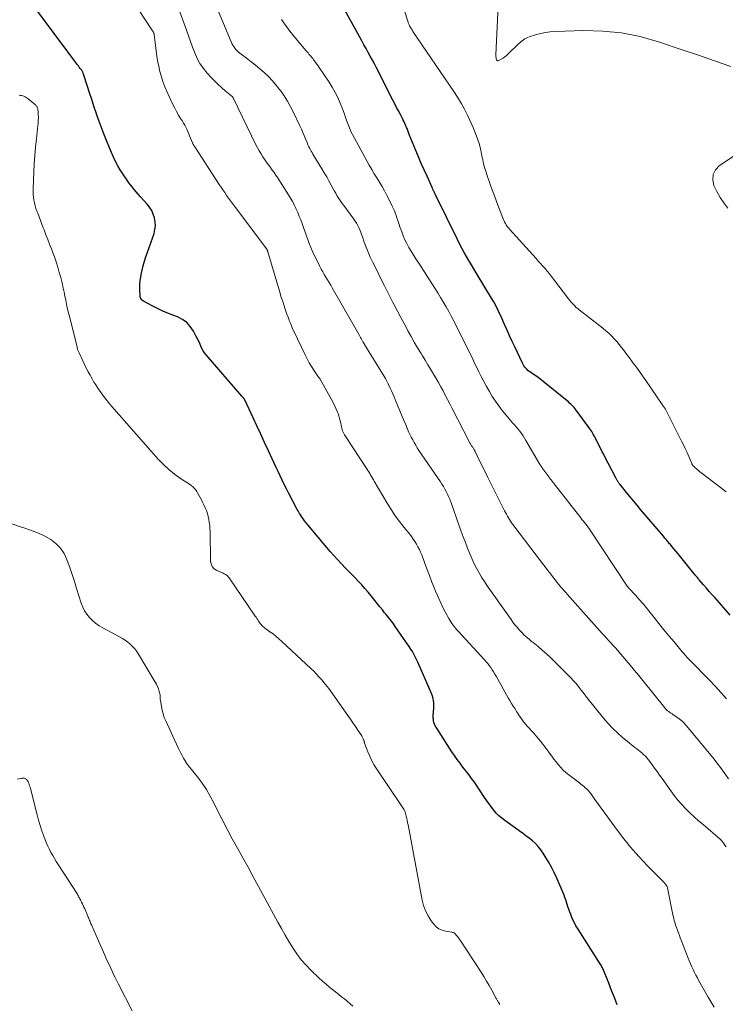
# Model space of a CAD drawing. Units: feet. Extents: x 1980000 to 1985032, y 560000 to 565000.
# Drawn here: x 1982352 to 1982520, y 560125 to 560361 of the extents above; entities that cross this region are included whole.
import ezdxf

# ---------------------------------------------------------------- set-up
doc = ezdxf.new("R2010")
doc.units = ezdxf.units.FT
doc.header["$LTSCALE"] = 100
doc.header["$MEASUREMENT"] = 0
doc.layers.add('CONTOUR INDEX', color=32, linetype='Continuous', lineweight=25)
doc.layers.add('CONTOUR INTERMEDIATE', color=40, linetype='Continuous', lineweight=15)

msp = doc.modelspace()

# ---------------------------------------------------------------- linework, layer by layer
at = {"layer": 'CONTOUR INDEX', "flags": 128}
for points, elevation in [([(1982494.61, 560125.36), (1982493.95, 560127.09), (1982493.28, 560128.82), (1982492.6, 560130.55), (1982491.42, 560133.5), (1982491.32, 560133.74), (1982491.21, 560133.99), (1982491.09, 560134.23), (1982490.97, 560134.46), (1982490.84, 560134.7), (1982490.7, 560134.93), (1982490.57, 560135.15), (1982490.43, 560135.38), (1982485.28, 560143.45), (1982484.78, 560144.3), (1982484.31, 560145.17), (1982483.9, 560146.06), (1982483.52, 560146.98), (1982483.23, 560147.74), (1982483.03, 560148.29), (1982482.84, 560148.84), (1982482.67, 560149.39), (1982482.5, 560149.95), (1982482.32, 560150.5), (1982482.13, 560151.05), (1982481.93, 560151.59), (1982481.7, 560152.13), (1982480.16, 560155.69), (1982479.55, 560157.03), (1982478.9, 560158.33), (1982478.19, 560159.61), (1982477.44, 560160.87), (1982476.94, 560161.68), (1982476.38, 560162.48), (1982475.76, 560163.25), (1982475.07, 560163.94), (1982474.34, 560164.6), (1982473.56, 560165.21), (1982472.77, 560165.82), (1982471.98, 560166.41), (1982471.17, 560166.99), (1982467.77, 560169.43), (1982467.04, 560169.99), (1982466.35, 560170.6), (1982465.71, 560171.26), (1982465.11, 560171.97), (1982464.55, 560172.7), (1982464, 560173.45), (1982463.46, 560174.2), (1982462.93, 560174.97), (1982460.47, 560178.61), (1982459.82, 560179.54), (1982459.16, 560180.46), (1982458.46, 560181.37), (1982457.75, 560182.26), (1982457.04, 560183.15), (1982456.36, 560184.06), (1982455.7, 560184.99), (1982455.07, 560185.94), (1982451.3, 560191.78), (1982451.1, 560192.15), (1982450.93, 560192.53), (1982450.81, 560192.92), (1982450.72, 560193.33), (1982450.66, 560193.71), (1982450.63, 560193.94), (1982450.62, 560194.17), (1982450.62, 560194.4), (1982450.63, 560194.63), (1982450.75, 560196.34), (1982450.77, 560196.79), (1982450.78, 560197.24), (1982450.75, 560197.69), (1982450.71, 560198.14), (1982450.64, 560198.58), (1982450.54, 560199.01), (1982450.4, 560199.44), (1982450.24, 560199.86), (1982446.94, 560207.38), (1982446.65, 560208.02), (1982446.33, 560208.65), (1982446, 560209.28), (1982445.65, 560209.89), (1982445.27, 560210.49), (1982444.89, 560211.09), (1982444.5, 560211.68), (1982444.1, 560212.26), (1982441.56, 560215.88), (1982441.26, 560216.31), (1982440.95, 560216.73), (1982440.63, 560217.14), (1982440.31, 560217.56), (1982439.99, 560217.96), (1982439.66, 560218.37), (1982439.34, 560218.78), (1982439.01, 560219.19), (1982438.48, 560219.86), (1982437.88, 560220.6), (1982437.29, 560221.35), (1982436.69, 560222.08), (1982436.08, 560222.82), (1982435.04, 560224.1), (1982434.3, 560224.98), (1982433.55, 560225.84), (1982432.78, 560226.68), (1982432, 560227.5), (1982431.2, 560228.32), (1982430.4, 560229.14), (1982429.6, 560229.95), (1982428.81, 560230.77), (1982428.61, 560230.98), (1982427.72, 560231.91), (1982426.85, 560232.85), (1982426, 560233.81), (1982425.17, 560234.79), (1982420.65, 560240.19), (1982420.26, 560240.68), (1982419.88, 560241.17), (1982419.52, 560241.68), (1982419.16, 560242.2), (1982418.89, 560242.62), (1982418.69, 560242.93), (1982418.49, 560243.25), (1982418.31, 560243.57), (1982418.13, 560243.9), (1982416.04, 560247.85), (1982415.52, 560248.86), (1982415.01, 560249.87), (1982414.5, 560250.89), (1982414.01, 560251.91), (1982413.52, 560252.94), (1982413.04, 560253.96), (1982412.56, 560254.99), (1982412.08, 560256.02), (1982411.2, 560257.93), (1982410.29, 560259.91), (1982409.37, 560261.9), (1982408.46, 560263.88), (1982407.54, 560265.86), (1982405.58, 560270.1), (1982405.56, 560270.16), (1982405.53, 560270.21), (1982405.5, 560270.27), (1982405.46, 560270.32), (1982405.43, 560270.37), (1982405.39, 560270.42), (1982405.35, 560270.47), (1982405.31, 560270.51), (1982405.21, 560270.62), (1982405.12, 560270.72), (1982405.03, 560270.82), (1982404.94, 560270.92), (1982404.85, 560271.03), (1982396.35, 560280.86), (1982395.96, 560281.35), (1982395.61, 560281.87), (1982395.31, 560282.43), (1982395.04, 560283), (1982394.79, 560283.59), (1982394.54, 560284.17), (1982394.26, 560284.74), (1982393.97, 560285.3), (1982393.29, 560286.59), (1982392.54, 560287.68), (1982391.68, 560288.62), (1982390.63, 560289.36), (1982389.45, 560289.96), (1982388.61, 560290.28), (1982387.29, 560290.8), (1982385.98, 560291.36), (1982384.7, 560291.97), (1982383.44, 560292.61), (1982381.32, 560293.74), (1982381.14, 560293.86), (1982380.98, 560294), (1982380.85, 560294.16), (1982380.73, 560294.35), (1982380.65, 560294.55), (1982380.58, 560294.75), (1982380.54, 560294.97), (1982380.51, 560295.18), (1982380.47, 560296.33), (1982380.46, 560297.12), (1982380.49, 560297.91), (1982380.57, 560298.69), (1982380.68, 560299.48), (1982380.79, 560300.08), (1982381.01, 560301.15), (1982381.26, 560302.22), (1982381.57, 560303.27), (1982381.9, 560304.32), (1982383.86, 560309.92), (1982384.09, 560310.85), (1982384.21, 560311.77), (1982384.16, 560312.7), (1982384, 560313.64), (1982383.69, 560314.55), (1982383.3, 560315.41), (1982382.79, 560316.21), (1982382.2, 560316.96), (1982380.6, 560318.73), (1982380.1, 560319.3), (1982379.6, 560319.88), (1982379.11, 560320.46), (1982378.64, 560321.06), (1982378.17, 560321.66), (1982377.71, 560322.27), (1982377.27, 560322.89), (1982376.84, 560323.52), (1982376.4, 560324.17), (1982375.78, 560325.14), (1982375.2, 560326.13), (1982374.68, 560327.16), (1982374.19, 560328.2), (1982373.45, 560329.9), (1982372.64, 560331.81), (1982371.87, 560333.74), (1982371.13, 560335.69), (1982370.43, 560337.64), (1982370.02, 560338.82), (1982369.49, 560340.4), (1982368.96, 560341.97), (1982368.44, 560343.56), (1982367.94, 560345.14), (1982367.03, 560348.03), (1982366.98, 560348.17), (1982366.93, 560348.31), (1982366.87, 560348.44), (1982366.8, 560348.58), (1982366.73, 560348.71), (1982366.65, 560348.84), (1982366.57, 560348.96), (1982366.48, 560349.08), (1982366.21, 560349.43), (1982365.98, 560349.72), (1982365.76, 560350.01), (1982365.53, 560350.31), (1982365.31, 560350.61), (1982364.59, 560351.58), (1982364.01, 560352.36), (1982363.43, 560353.14), (1982362.84, 560353.92), (1982362.26, 560354.7), (1982355.57, 560363.66)], 780), ([(1982521.64, 560218.64), (1982518.04, 560222.72), (1982517.36, 560223.5), (1982516.67, 560224.28), (1982515.99, 560225.06), (1982515.31, 560225.84), (1982514.26, 560227.05), (1982514.11, 560227.23), (1982513.96, 560227.4), (1982513.81, 560227.58), (1982513.66, 560227.76), (1982513.51, 560227.94), (1982513.36, 560228.12), (1982513.22, 560228.3), (1982513.07, 560228.48), (1982509.19, 560233.24), (1982508.73, 560233.81), (1982508.27, 560234.37), (1982507.81, 560234.93), (1982507.35, 560235.49), (1982507.18, 560235.7), (1982506.8, 560236.16), (1982506.43, 560236.61), (1982506.05, 560237.06), (1982505.67, 560237.51), (1982500.24, 560243.89), (1982499.39, 560244.9), (1982498.54, 560245.92), (1982497.7, 560246.93), (1982496.86, 560247.95), (1982495.39, 560249.77), (1982495.29, 560249.89), (1982495.2, 560250), (1982495.11, 560250.12), (1982495.02, 560250.24), (1982494.93, 560250.36), (1982494.84, 560250.48), (1982494.76, 560250.61), (1982494.68, 560250.73), (1982494.64, 560250.8), (1982494.55, 560250.96), (1982494.46, 560251.13), (1982494.37, 560251.29), (1982494.28, 560251.46), (1982491.63, 560256.62), (1982491.35, 560257.17), (1982491.07, 560257.72), (1982490.79, 560258.27), (1982490.52, 560258.82), (1982490.24, 560259.37), (1982489.96, 560259.92), (1982489.68, 560260.47), (1982489.4, 560261.01), (1982489.27, 560261.24), (1982488.91, 560261.9), (1982488.53, 560262.54), (1982488.12, 560263.16), (1982487.69, 560263.77), (1982484.82, 560267.66), (1982484.58, 560267.97), (1982484.34, 560268.27), (1982484.08, 560268.55), (1982483.81, 560268.83), (1982483.53, 560269.1), (1982483.24, 560269.36), (1982482.95, 560269.62), (1982482.65, 560269.87), (1982476.96, 560274.51), (1982476.36, 560274.98), (1982475.76, 560275.44), (1982475.15, 560275.87), (1982474.52, 560276.3), (1982473.87, 560276.73), (1982473.58, 560276.94), (1982473.29, 560277.17), (1982473.03, 560277.43), (1982472.78, 560277.69), (1982472.55, 560277.98), (1982472.34, 560278.28), (1982472.15, 560278.59), (1982471.98, 560278.92), (1982470.15, 560282.77), (1982469.52, 560284.1), (1982468.91, 560285.43), (1982468.3, 560286.77), (1982467.71, 560288.12), (1982467.03, 560289.67), (1982466.78, 560290.24), (1982466.52, 560290.8), (1982466.25, 560291.36), (1982465.98, 560291.92), (1982465.7, 560292.47), (1982465.41, 560293.02), (1982465.11, 560293.56), (1982464.79, 560294.09), (1982460.93, 560300.48), (1982460.34, 560301.46), (1982459.75, 560302.45), (1982459.17, 560303.43), (1982458.59, 560304.42), (1982458.02, 560305.42), (1982457.47, 560306.42), (1982456.94, 560307.43), (1982456.42, 560308.46), (1982451.24, 560319.04), (1982451.18, 560319.17), (1982451.12, 560319.29), (1982451.07, 560319.42), (1982451.01, 560319.54), (1982450.95, 560319.67), (1982450.9, 560319.8), (1982450.84, 560319.92), (1982450.78, 560320.05), (1982450.73, 560320.17), (1982450.65, 560320.35), (1982450.57, 560320.53), (1982450.48, 560320.72), (1982450.4, 560320.9), (1982449.15, 560323.61), (1982448.45, 560325.15), (1982447.77, 560326.7), (1982447.1, 560328.26), (1982446.45, 560329.82), (1982444.91, 560333.59), (1982444.81, 560333.83), (1982444.72, 560334.07), (1982444.63, 560334.31), (1982444.55, 560334.55), (1982444.46, 560334.79), (1982444.37, 560335.04), (1982444.28, 560335.27), (1982444.19, 560335.51), (1982444.04, 560335.86), (1982443.86, 560336.27), (1982443.68, 560336.68), (1982443.48, 560337.08), (1982443.28, 560337.47), (1982442.79, 560338.39), (1982442.34, 560339.25), (1982441.89, 560340.11), (1982441.44, 560340.97), (1982441, 560341.83), (1982437.04, 560349.56), (1982436.56, 560350.49), (1982436.08, 560351.42), (1982435.58, 560352.34), (1982435.08, 560353.26), (1982434.57, 560354.18), (1982434.07, 560355.1), (1982433.56, 560356.01), (1982433.06, 560356.93), (1982429.53, 560363.34)], 800)]:
    msp.add_lwpolyline(points, dxfattribs=dict(at, elevation=elevation))
at = {"layer": 'CONTOUR INTERMEDIATE', "flags": 128}
for points, elevation in [([(1982521.25, 560179.41), (1982520.34, 560180.74), (1982519.74, 560181.61), (1982519.11, 560182.46), (1982518.47, 560183.3), (1982517.8, 560184.12), (1982511.2, 560192.12), (1982510.67, 560192.72), (1982510.1, 560193.28), (1982509.48, 560193.78), (1982508.84, 560194.26), (1982508.05, 560194.78), (1982507.78, 560194.97), (1982507.5, 560195.16), (1982507.22, 560195.35), (1982506.95, 560195.54), (1982506.69, 560195.75), (1982506.44, 560195.97), (1982506.21, 560196.21), (1982505.99, 560196.46), (1982500.76, 560202.98), (1982499.78, 560204.19), (1982498.8, 560205.39), (1982497.8, 560206.58), (1982496.79, 560207.76), (1982496.04, 560208.64), (1982495.4, 560209.37), (1982494.76, 560210.11), (1982494.11, 560210.84), (1982493.46, 560211.56), (1982493.26, 560211.79), (1982492.71, 560212.4), (1982492.16, 560213.01), (1982491.61, 560213.63), (1982491.06, 560214.24), (1982482.67, 560223.64), (1982482.41, 560223.94), (1982482.14, 560224.24), (1982481.87, 560224.54), (1982481.61, 560224.84), (1982481.24, 560225.24), (1982481.16, 560225.34), (1982481.08, 560225.43), (1982480.99, 560225.53), (1982480.91, 560225.63), (1982480.83, 560225.73), (1982480.75, 560225.83), (1982480.67, 560225.93), (1982480.59, 560226.03), (1982479.41, 560227.55), (1982478.74, 560228.41), (1982478.07, 560229.27), (1982477.4, 560230.14), (1982476.74, 560231), (1982469.67, 560240.31), (1982469.38, 560240.7), (1982469.11, 560241.1), (1982468.85, 560241.5), (1982468.6, 560241.91), (1982468.36, 560242.33), (1982468.12, 560242.75), (1982467.9, 560243.18), (1982467.68, 560243.6), (1982463.72, 560251.55), (1982463.2, 560252.59), (1982462.68, 560253.63), (1982462.16, 560254.68), (1982461.65, 560255.72), (1982460.72, 560257.59), (1982460.67, 560257.7), (1982460.61, 560257.81), (1982460.56, 560257.92), (1982460.5, 560258.02), (1982460.44, 560258.13), (1982460.39, 560258.24), (1982460.32, 560258.34), (1982460.26, 560258.45), (1982460.07, 560258.77), (1982460.03, 560258.83), (1982460, 560258.88), (1982459.96, 560258.92), (1982459.93, 560258.97), (1982459.89, 560259.02), (1982459.85, 560259.07), (1982459.82, 560259.12), (1982459.78, 560259.16), (1982459.68, 560259.31), (1982459.59, 560259.44), (1982459.51, 560259.57), (1982459.43, 560259.7), (1982459.36, 560259.84), (1982455.09, 560268.18), (1982454.57, 560269.2), (1982454.04, 560270.22), (1982453.51, 560271.23), (1982452.98, 560272.25), (1982452.43, 560273.26), (1982451.88, 560274.26), (1982451.31, 560275.25), (1982450.73, 560276.24), (1982450.63, 560276.41), (1982449.99, 560277.47), (1982449.35, 560278.53), (1982448.7, 560279.59), (1982448.05, 560280.65), (1982447.71, 560281.2), (1982446.89, 560282.54), (1982446.1, 560283.89), (1982445.33, 560285.26), (1982444.57, 560286.63), (1982444.45, 560286.86), (1982443.65, 560288.36), (1982442.86, 560289.86), (1982442.08, 560291.36), (1982441.3, 560292.87), (1982440.92, 560293.61), (1982439.96, 560295.49), (1982439, 560297.37), (1982438.05, 560299.25), (1982437.11, 560301.14), (1982436.11, 560303.14), (1982435.56, 560304.29), (1982435.05, 560305.45), (1982434.58, 560306.64), (1982434.15, 560307.84), (1982433.71, 560309.12), (1982433.51, 560309.69), (1982433.3, 560310.24), (1982433.07, 560310.79), (1982432.83, 560311.34), (1982432.57, 560311.87), (1982432.28, 560312.39), (1982431.96, 560312.89), (1982431.62, 560313.38), (1982429.22, 560316.59), (1982428.88, 560317.07), (1982428.54, 560317.55), (1982428.22, 560318.05), (1982427.9, 560318.55), (1982427.6, 560319.05), (1982427.31, 560319.56), (1982427.02, 560320.08), (1982426.74, 560320.6), (1982426.24, 560321.53), (1982425.7, 560322.51), (1982425.16, 560323.48), (1982424.59, 560324.45), (1982424.02, 560325.41), (1982421.85, 560328.95), (1982421.65, 560329.29), (1982421.46, 560329.62), (1982421.27, 560329.96), (1982421.09, 560330.3), (1982420.92, 560330.65), (1982420.75, 560331), (1982420.6, 560331.35), (1982420.45, 560331.71), (1982420.12, 560332.56), (1982419.8, 560333.35), (1982419.47, 560334.12), (1982419.13, 560334.9), (1982418.77, 560335.66), (1982417.22, 560338.91), (1982416.52, 560340.27), (1982415.77, 560341.6), (1982414.95, 560342.89), (1982414.07, 560344.15), (1982413.88, 560344.42), (1982413.03, 560345.49), (1982412.15, 560346.53), (1982411.2, 560347.5), (1982410.21, 560348.44), (1982409.18, 560349.34), (1982408.13, 560350.21), (1982407.05, 560351.06), (1982405.97, 560351.89), (1982404.4, 560353.05), (1982404.06, 560353.33), (1982403.74, 560353.62), (1982403.45, 560353.95), (1982403.18, 560354.29), (1982402.93, 560354.65), (1982402.7, 560355.02), (1982402.5, 560355.41), (1982402.32, 560355.81), (1982394.43, 560374.79)], 792), ([(1982517.84, 560124.82), (1982517.34, 560125.61), (1982516.86, 560126.42), (1982516.39, 560127.23), (1982514.19, 560131.13), (1982513.82, 560131.79), (1982513.47, 560132.45), (1982513.13, 560133.12), (1982512.79, 560133.8), (1982512.47, 560134.48), (1982512.16, 560135.17), (1982511.87, 560135.86), (1982511.59, 560136.56), (1982509.93, 560140.85), (1982509.72, 560141.42), (1982509.5, 560141.99), (1982509.28, 560142.57), (1982509.07, 560143.14), (1982508.96, 560143.45), (1982508.81, 560143.87), (1982508.66, 560144.29), (1982508.53, 560144.71), (1982508.4, 560145.14), (1982508.29, 560145.57), (1982508.18, 560146), (1982508.07, 560146.43), (1982507.98, 560146.86), (1982506.65, 560153.37), (1982506.63, 560153.47), (1982506.6, 560153.56), (1982506.56, 560153.64), (1982506.51, 560153.73), (1982506.4, 560153.91), (1982506.3, 560154.07), (1982506.18, 560154.23), (1982506.05, 560154.39), (1982505.92, 560154.53), (1982501.92, 560158.61), (1982499.83, 560160.84), (1982497.81, 560163.12), (1982495.9, 560165.49), (1982494.06, 560167.93), (1982489.31, 560174.5), (1982489.14, 560174.74), (1982488.97, 560174.98), (1982488.8, 560175.22), (1982488.63, 560175.46), (1982488.46, 560175.7), (1982488.29, 560175.93), (1982488.1, 560176.16), (1982487.91, 560176.39), (1982487.77, 560176.55), (1982487.5, 560176.85), (1982487.22, 560177.13), (1982486.93, 560177.4), (1982486.62, 560177.66), (1982486.59, 560177.68), (1982486.26, 560177.94), (1982485.93, 560178.2), (1982485.6, 560178.45), (1982485.27, 560178.71), (1982483.03, 560180.4), (1982482.36, 560180.95), (1982481.72, 560181.52), (1982481.13, 560182.14), (1982480.56, 560182.8), (1982480.03, 560183.47), (1982479.5, 560184.16), (1982478.98, 560184.85), (1982478.48, 560185.55), (1982477.86, 560186.41), (1982477.09, 560187.45), (1982476.29, 560188.47), (1982475.45, 560189.46), (1982474.59, 560190.44), (1982473.24, 560191.91), (1982473.03, 560192.13), (1982472.83, 560192.35), (1982472.64, 560192.58), (1982472.44, 560192.81), (1982472.25, 560193.04), (1982472.07, 560193.28), (1982471.89, 560193.52), (1982471.73, 560193.77), (1982471.55, 560194.04), (1982471.3, 560194.42), (1982471.05, 560194.81), (1982470.81, 560195.2), (1982470.56, 560195.59), (1982470.21, 560196.15), (1982469.79, 560196.82), (1982469.38, 560197.49), (1982468.98, 560198.18), (1982468.58, 560198.86), (1982465.68, 560204), (1982465.37, 560204.52), (1982465.06, 560205.04), (1982464.73, 560205.54), (1982464.4, 560206.04), (1982464.05, 560206.52), (1982463.68, 560207), (1982463.3, 560207.46), (1982462.9, 560207.91), (1982456.62, 560214.78), (1982456.31, 560215.13), (1982456, 560215.49), (1982455.7, 560215.85), (1982455.4, 560216.22), (1982455.12, 560216.6), (1982454.86, 560216.99), (1982454.61, 560217.39), (1982454.38, 560217.8), (1982453.52, 560219.4), (1982452.89, 560220.62), (1982452.29, 560221.86), (1982451.72, 560223.11), (1982451.18, 560224.38), (1982450.94, 560224.98), (1982450.32, 560226.53), (1982449.71, 560228.09), (1982449.11, 560229.65), (1982448.53, 560231.22), (1982447.87, 560233.02), (1982447.61, 560233.68), (1982447.32, 560234.34), (1982446.99, 560234.98), (1982446.65, 560235.6), (1982446.27, 560236.21), (1982445.87, 560236.81), (1982445.45, 560237.39), (1982445.01, 560237.95), (1982443.69, 560239.59), (1982442.6, 560240.98), (1982441.56, 560242.41), (1982440.58, 560243.88), (1982439.65, 560245.37), (1982436.53, 560250.63), (1982436.31, 560251), (1982436.09, 560251.38), (1982435.87, 560251.75), (1982435.65, 560252.13), (1982435.44, 560252.51), (1982435.21, 560252.88), (1982434.98, 560253.25), (1982434.75, 560253.62), (1982429.58, 560261.5), (1982429.4, 560261.79), (1982429.24, 560262.09), (1982429.09, 560262.4), (1982428.95, 560262.71), (1982428.84, 560263.04), (1982428.74, 560263.36), (1982428.66, 560263.7), (1982428.59, 560264.03), (1982428.51, 560264.53), (1982428.39, 560265.11), (1982428.25, 560265.69), (1982428.08, 560266.26), (1982427.89, 560266.82), (1982427.75, 560267.18), (1982427.46, 560267.91), (1982427.14, 560268.64), (1982426.79, 560269.34), (1982426.42, 560270.04), (1982424.01, 560274.34), (1982423.93, 560274.49), (1982423.84, 560274.64), (1982423.75, 560274.79), (1982423.66, 560274.93), (1982423.56, 560275.1), (1982423.52, 560275.16), (1982423.48, 560275.22), (1982423.44, 560275.28), (1982423.39, 560275.35), (1982423.35, 560275.41), (1982423.31, 560275.47), (1982423.26, 560275.53), (1982423.22, 560275.59), (1982422.1, 560277.22), (1982421.51, 560278.11), (1982420.96, 560279.02), (1982420.45, 560279.96), (1982419.97, 560280.91), (1982417.3, 560286.52), (1982417.01, 560287.15), (1982416.73, 560287.8), (1982416.46, 560288.44), (1982416.21, 560289.1), (1982416.17, 560289.2), (1982415.91, 560289.9), (1982415.65, 560290.61), (1982415.4, 560291.32), (1982415.16, 560292.04), (1982414.96, 560292.61), (1982414.63, 560293.62), (1982414.3, 560294.63), (1982413.99, 560295.64), (1982413.68, 560296.65), (1982411.06, 560305.52), (1982411.04, 560305.59), (1982411.02, 560305.67), (1982411, 560305.75), (1982410.98, 560305.82), (1982410.94, 560305.94), (1982410.94, 560305.95), (1982410.93, 560305.97), (1982410.92, 560305.99), (1982410.92, 560306.01), (1982410.88, 560306.07), (1982410.87, 560306.09), (1982410.87, 560306.11), (1982410.86, 560306.12), (1982410.84, 560306.14), (1982403.07, 560316.5), (1982402.6, 560317.14), (1982402.14, 560317.77), (1982401.68, 560318.41), (1982401.22, 560319.06), (1982400.78, 560319.71), (1982400.33, 560320.36), (1982399.9, 560321.01), (1982399.46, 560321.67), (1982393.61, 560330.64), (1982393.53, 560330.76), (1982393.45, 560330.89), (1982393.37, 560331.01), (1982393.3, 560331.14), (1982393.23, 560331.26), (1982393.16, 560331.39), (1982393.1, 560331.53), (1982393.04, 560331.66), (1982392.59, 560332.77), (1982392.37, 560333.29), (1982392.15, 560333.81), (1982391.93, 560334.33), (1982391.71, 560334.86), (1982391.47, 560335.37), (1982391.22, 560335.87), (1982390.93, 560336.36), (1982390.63, 560336.84), (1982390.22, 560337.47), (1982389.72, 560338.27), (1982389.24, 560339.08), (1982388.8, 560339.91), (1982388.38, 560340.76), (1982386.97, 560343.75), (1982386.42, 560345.03), (1982385.93, 560346.33), (1982385.53, 560347.67), (1982385.19, 560349.02), (1982385.06, 560349.58), (1982384.79, 560350.92), (1982384.55, 560352.27), (1982384.35, 560353.62), (1982384.19, 560354.98), (1982383.92, 560357.43), (1982383.9, 560357.56), (1982383.88, 560357.69), (1982383.84, 560357.82), (1982383.79, 560357.95), (1982383.73, 560358.07), (1982383.67, 560358.19), (1982383.6, 560358.31), (1982383.53, 560358.42), (1982378.3, 560366.42)], 784), ([(1982521.84, 560349.87), (1982517.94, 560351.22), (1982514.04, 560352.57), (1982510.14, 560353.9), (1982504.54, 560355.81), (1982500.15, 560357.04), (1982495.7, 560357.95), (1982491.19, 560358.38), (1982486.62, 560358.48), (1982479.83, 560358.27), (1982478.63, 560358.18), (1982477.45, 560358.03), (1982476.28, 560357.79), (1982475.12, 560357.48), (1982473.55, 560356.99), (1982473.19, 560356.86), (1982472.85, 560356.7), (1982472.52, 560356.51), (1982472.21, 560356.3), (1982471.91, 560356.06), (1982471.62, 560355.81), (1982471.33, 560355.56), (1982471.05, 560355.3), (1982468.49, 560352.83), (1982468.12, 560352.51), (1982467.74, 560352.2), (1982467.34, 560351.92), (1982466.92, 560351.67), (1982466.19, 560351.27), (1982466.13, 560351.25), (1982466.06, 560351.24), (1982466, 560351.26), (1982465.94, 560351.3), (1982465.89, 560351.35), (1982465.82, 560351.43), (1982465.76, 560351.52), (1982465.72, 560351.62), (1982465.69, 560351.73), (1982465.67, 560351.89), (1982465.65, 560352.08), (1982465.63, 560352.27), (1982465.63, 560352.46), (1982465.63, 560352.65), (1982466.18, 560364.42)], 808), ([(1982520.71, 560163.14), (1982520.39, 560163.58), (1982519.91, 560164.27), (1982519.84, 560164.37), (1982519.76, 560164.47), (1982519.68, 560164.57), (1982519.6, 560164.66), (1982519.51, 560164.75), (1982519.42, 560164.84), (1982519.33, 560164.93), (1982519.24, 560165.01), (1982515.16, 560168.48), (1982514.11, 560169.4), (1982513.06, 560170.34), (1982512.04, 560171.3), (1982511.04, 560172.27), (1982510.07, 560173.29), (1982509.14, 560174.33), (1982508.27, 560175.42), (1982507.43, 560176.55), (1982505.36, 560179.5), (1982504.77, 560180.33), (1982504.18, 560181.16), (1982503.59, 560181.99), (1982502.99, 560182.82), (1982502.43, 560183.58), (1982502.1, 560184.01), (1982501.75, 560184.43), (1982501.38, 560184.83), (1982500.99, 560185.22), (1982500.59, 560185.58), (1982500.18, 560185.94), (1982499.75, 560186.28), (1982499.31, 560186.61), (1982498.86, 560186.95), (1982498.42, 560187.28), (1982497.98, 560187.62), (1982497.55, 560187.97), (1982495.9, 560189.34), (1982494.69, 560190.41), (1982493.52, 560191.53), (1982492.42, 560192.72), (1982491.37, 560193.95), (1982487.39, 560198.94), (1982486.93, 560199.52), (1982486.48, 560200.1), (1982486.02, 560200.68), (1982485.57, 560201.27), (1982485.11, 560201.85), (1982484.63, 560202.42), (1982484.14, 560202.96), (1982483.63, 560203.5), (1982479.61, 560207.55), (1982478.67, 560208.48), (1982477.7, 560209.38), (1982476.71, 560210.25), (1982475.7, 560211.1), (1982474.54, 560212.04), (1982474.09, 560212.4), (1982473.65, 560212.77), (1982473.22, 560213.14), (1982472.79, 560213.52), (1982472.74, 560213.56), (1982472.34, 560213.93), (1982471.95, 560214.3), (1982471.58, 560214.69), (1982471.21, 560215.08), (1982470.99, 560215.33), (1982470.54, 560215.86), (1982470.09, 560216.4), (1982469.66, 560216.96), (1982469.25, 560217.53), (1982463.55, 560225.66), (1982462.86, 560226.67), (1982462.21, 560227.7), (1982461.59, 560228.76), (1982461.01, 560229.82), (1982460.46, 560230.91), (1982459.93, 560232.01), (1982459.45, 560233.13), (1982458.98, 560234.26), (1982458.83, 560234.65), (1982458.32, 560235.98), (1982457.81, 560237.32), (1982457.32, 560238.66), (1982456.84, 560240), (1982454.81, 560245.72), (1982454.57, 560246.35), (1982454.32, 560246.97), (1982454.03, 560247.58), (1982453.73, 560248.18), (1982453.41, 560248.78), (1982453.07, 560249.36), (1982452.72, 560249.93), (1982452.35, 560250.5), (1982447.23, 560258.03), (1982446.83, 560258.64), (1982446.44, 560259.26), (1982446.07, 560259.89), (1982445.72, 560260.53), (1982445.38, 560261.18), (1982445.06, 560261.84), (1982444.76, 560262.51), (1982444.48, 560263.18), (1982444.44, 560263.28), (1982444.14, 560264), (1982443.84, 560264.73), (1982443.54, 560265.45), (1982443.24, 560266.17), (1982441.55, 560270.19), (1982441.26, 560270.88), (1982440.96, 560271.57), (1982440.66, 560272.25), (1982440.35, 560272.94), (1982439.88, 560273.99), (1982439.81, 560274.15), (1982439.73, 560274.31), (1982439.65, 560274.46), (1982439.57, 560274.62), (1982439.49, 560274.77), (1982439.4, 560274.92), (1982439.31, 560275.07), (1982439.22, 560275.22), (1982434.22, 560283.33), (1982434.17, 560283.41), (1982434.12, 560283.5), (1982434.07, 560283.59), (1982434.02, 560283.67), (1982433.97, 560283.76), (1982433.92, 560283.85), (1982433.87, 560283.94), (1982433.82, 560284.02), (1982433.59, 560284.46), (1982433.42, 560284.77), (1982433.25, 560285.08), (1982433.08, 560285.39), (1982432.91, 560285.69), (1982426.48, 560296.91), (1982426.11, 560297.55), (1982425.73, 560298.19), (1982425.35, 560298.82), (1982424.96, 560299.45), (1982424.57, 560300.08), (1982424.2, 560300.73), (1982423.86, 560301.38), (1982423.52, 560302.04), (1982421.8, 560305.66), (1982421.38, 560306.59), (1982420.98, 560307.53), (1982420.61, 560308.48), (1982420.27, 560309.45), (1982420.23, 560309.57), (1982419.92, 560310.48), (1982419.61, 560311.39), (1982419.27, 560312.29), (1982418.94, 560313.19), (1982418.61, 560314.03), (1982418.42, 560314.51), (1982418.23, 560314.98), (1982418.02, 560315.44), (1982417.81, 560315.91), (1982417.7, 560316.15), (1982417.54, 560316.49), (1982417.37, 560316.82), (1982417.2, 560317.15), (1982417.02, 560317.48), (1982416.95, 560317.61), (1982416.73, 560318), (1982416.51, 560318.38), (1982416.28, 560318.76), (1982416.04, 560319.14), (1982413.36, 560323.32), (1982412.97, 560323.92), (1982412.56, 560324.52), (1982412.15, 560325.11), (1982411.72, 560325.69), (1982411.3, 560326.28), (1982410.87, 560326.86), (1982410.46, 560327.46), (1982410.05, 560328.05), (1982409.91, 560328.25), (1982409.45, 560328.96), (1982409.01, 560329.68), (1982408.61, 560330.42), (1982408.22, 560331.17), (1982402.93, 560342.09), (1982402.89, 560342.18), (1982402.84, 560342.27), (1982402.78, 560342.36), (1982402.73, 560342.45), (1982402.67, 560342.53), (1982402.6, 560342.61), (1982402.53, 560342.68), (1982402.45, 560342.75), (1982400.89, 560344.07), (1982400.04, 560344.81), (1982399.21, 560345.57), (1982398.41, 560346.37), (1982397.63, 560347.18), (1982396.57, 560348.32), (1982395.66, 560349.43), (1982394.84, 560350.59), (1982394.17, 560351.83), (1982393.58, 560353.14), (1982393.08, 560354.49), (1982392.58, 560355.85), (1982392.09, 560357.21), (1982391.61, 560358.57), (1982390.06, 560362.99)], 788), ([(1982520.73, 560248.08), (1982514.98, 560252.47), (1982514.64, 560252.73), (1982514.3, 560253), (1982513.97, 560253.28), (1982513.65, 560253.57), (1982513.19, 560253.97), (1982513.1, 560254.06), (1982513.01, 560254.14), (1982512.92, 560254.24), (1982512.83, 560254.33), (1982512.75, 560254.42), (1982512.71, 560254.47), (1982512.67, 560254.53), (1982512.63, 560254.58), (1982512.6, 560254.64), (1982512.56, 560254.69), (1982512.53, 560254.75), (1982512.5, 560254.81), (1982512.48, 560254.87), (1982511.73, 560256.6), (1982511.33, 560257.53), (1982510.91, 560258.45), (1982510.48, 560259.35), (1982510.03, 560260.26), (1982506.23, 560267.76), (1982506.17, 560267.87), (1982505.96, 560268.19), (1982505.86, 560268.34), (1982505.76, 560268.48), (1982505.66, 560268.63), (1982505.56, 560268.78), (1982501.45, 560274.79), (1982500.72, 560275.84), (1982499.99, 560276.88), (1982499.24, 560277.92), (1982498.49, 560278.94), (1982498.14, 560279.41), (1982497.55, 560280.2), (1982496.96, 560280.98), (1982496.37, 560281.77), (1982495.77, 560282.55), (1982495.69, 560282.66), (1982495.12, 560283.37), (1982494.53, 560284.07), (1982493.91, 560284.75), (1982493.27, 560285.41), (1982492.61, 560286.05), (1982491.93, 560286.66), (1982491.23, 560287.25), (1982490.52, 560287.83), (1982485.53, 560291.68), (1982485.18, 560291.96), (1982484.83, 560292.26), (1982484.5, 560292.58), (1982484.18, 560292.9), (1982483.88, 560293.24), (1982483.58, 560293.58), (1982483.29, 560293.93), (1982483.01, 560294.29), (1982479.42, 560299.03), (1982478.93, 560299.67), (1982478.42, 560300.3), (1982477.91, 560300.92), (1982477.38, 560301.53), (1982476.85, 560302.13), (1982476.31, 560302.74), (1982475.77, 560303.34), (1982475.23, 560303.94), (1982468.87, 560310.97), (1982468.6, 560311.29), (1982468.35, 560311.62), (1982468.11, 560311.97), (1982467.89, 560312.32), (1982467.69, 560312.69), (1982467.51, 560313.07), (1982467.34, 560313.45), (1982467.18, 560313.84), (1982466.65, 560315.27), (1982466.27, 560316.29), (1982465.88, 560317.31), (1982465.49, 560318.33), (1982465.1, 560319.35), (1982464.72, 560320.37), (1982464.34, 560321.39), (1982463.99, 560322.42), (1982463.64, 560323.45), (1982463.2, 560324.84), (1982462.93, 560325.73), (1982462.68, 560326.62), (1982462.47, 560327.52), (1982462.28, 560328.43), (1982462, 560329.85), (1982461.97, 560330.05), (1982461.93, 560330.25), (1982461.88, 560330.46), (1982461.84, 560330.66), (1982461.8, 560330.85), (1982461.74, 560331.05), (1982461.69, 560331.25), (1982461.62, 560331.44), (1982461, 560333.2), (1982460.61, 560334.26), (1982460.19, 560335.31), (1982459.73, 560336.35), (1982459.25, 560337.38), (1982458.82, 560338.26), (1982458.08, 560339.71), (1982457.3, 560341.13), (1982456.46, 560342.52), (1982455.57, 560343.88), (1982445.78, 560358.29), (1982445.67, 560358.46), (1982445.56, 560358.63), (1982445.45, 560358.8), (1982445.34, 560358.97), (1982445.21, 560359.19), (1982445.17, 560359.26), (1982445.13, 560359.32), (1982445.1, 560359.38), (1982445.06, 560359.45), (1982445.03, 560359.51), (1982444.99, 560359.58), (1982444.96, 560359.64), (1982444.93, 560359.71), (1982444.85, 560359.87), (1982444.79, 560360.02), (1982444.72, 560360.17), (1982444.67, 560360.32), (1982444.61, 560360.47), (1982443.66, 560363.45)], 804), ([(1982520.81, 560198.57), (1982519.49, 560200.05), (1982518.13, 560201.51), (1982516.76, 560202.94), (1982511.99, 560207.87), (1982511.76, 560208.11), (1982511.53, 560208.35), (1982511.3, 560208.59), (1982511.07, 560208.84), (1982510.85, 560209.08), (1982510.63, 560209.33), (1982510.41, 560209.58), (1982510.2, 560209.84), (1982508.22, 560212.22), (1982507.02, 560213.67), (1982505.82, 560215.13), (1982504.63, 560216.58), (1982503.44, 560218.04), (1982500.89, 560221.2), (1982500.54, 560221.62), (1982500.19, 560222.04), (1982499.83, 560222.45), (1982499.46, 560222.86), (1982499.41, 560222.92), (1982499.06, 560223.29), (1982498.72, 560223.67), (1982498.38, 560224.04), (1982498.03, 560224.41), (1982497.46, 560225.01), (1982497.4, 560225.08), (1982497.34, 560225.15), (1982497.28, 560225.21), (1982497.22, 560225.29), (1982497.17, 560225.36), (1982497.12, 560225.43), (1982497.06, 560225.5), (1982497.01, 560225.58), (1982487.83, 560239.38), (1982487.82, 560239.4), (1982487.8, 560239.42), (1982487.79, 560239.44), (1982487.77, 560239.46), (1982487.72, 560239.54), (1982487.71, 560239.56), (1982487.69, 560239.58), (1982487.68, 560239.6), (1982487.66, 560239.62), (1982487.1, 560240.36), (1982486.8, 560240.75), (1982486.5, 560241.14), (1982486.2, 560241.52), (1982485.9, 560241.91), (1982479.57, 560250.01), (1982479.44, 560250.19), (1982479.3, 560250.36), (1982479.17, 560250.54), (1982479.04, 560250.71), (1982478.91, 560250.89), (1982478.77, 560251.06), (1982478.64, 560251.24), (1982478.51, 560251.42), (1982476.64, 560253.93), (1982476.57, 560254.03), (1982476.49, 560254.13), (1982476.42, 560254.24), (1982476.35, 560254.34), (1982476.28, 560254.45), (1982476.21, 560254.56), (1982476.15, 560254.67), (1982476.08, 560254.78), (1982472.82, 560260.41), (1982472.47, 560260.97), (1982472.11, 560261.53), (1982471.73, 560262.07), (1982471.33, 560262.59), (1982470.91, 560263.11), (1982470.49, 560263.63), (1982470.06, 560264.13), (1982469.63, 560264.64), (1982467.99, 560266.53), (1982467.13, 560267.59), (1982466.29, 560268.67), (1982465.51, 560269.78), (1982464.76, 560270.93), (1982464.06, 560272.1), (1982463.38, 560273.28), (1982462.73, 560274.49), (1982462.11, 560275.7), (1982461.57, 560276.82), (1982461.13, 560277.7), (1982460.7, 560278.59), (1982460.27, 560279.48), (1982459.84, 560280.38), (1982459.42, 560281.27), (1982458.99, 560282.16), (1982458.55, 560283.04), (1982458.11, 560283.93), (1982456.14, 560287.85), (1982455.55, 560289), (1982454.95, 560290.15), (1982454.33, 560291.29), (1982453.7, 560292.42), (1982453.05, 560293.54), (1982452.39, 560294.65), (1982451.71, 560295.75), (1982451.02, 560296.85), (1982450.44, 560297.74), (1982449.46, 560299.28), (1982448.47, 560300.81), (1982447.49, 560302.35), (1982446.51, 560303.89), (1982445.35, 560305.72), (1982444.82, 560306.61), (1982444.32, 560307.51), (1982443.88, 560308.44), (1982443.47, 560309.39), (1982443.1, 560310.35), (1982442.74, 560311.32), (1982442.4, 560312.29), (1982442.07, 560313.27), (1982442.02, 560313.41), (1982441.66, 560314.46), (1982441.26, 560315.48), (1982440.81, 560316.49), (1982440.33, 560317.49), (1982439.53, 560319.04), (1982438.97, 560320.1), (1982438.39, 560321.15), (1982437.78, 560322.19), (1982437.16, 560323.21), (1982436.54, 560324.23), (1982435.93, 560325.26), (1982435.33, 560326.31), (1982434.75, 560327.35), (1982431.36, 560333.58), (1982430.96, 560334.37), (1982430.59, 560335.18), (1982430.26, 560336), (1982429.97, 560336.83), (1982429.68, 560337.68), (1982429.39, 560338.51), (1982429.08, 560339.34), (1982428.75, 560340.17), (1982428.36, 560341.14), (1982427.79, 560342.43), (1982427.17, 560343.69), (1982426.48, 560344.91), (1982425.73, 560346.1), (1982423.36, 560349.65), (1982423.08, 560350.06), (1982422.79, 560350.47), (1982422.5, 560350.88), (1982422.21, 560351.28), (1982422.03, 560351.52), (1982421.82, 560351.8), (1982421.6, 560352.07), (1982421.38, 560352.34), (1982421.15, 560352.6), (1982420.92, 560352.86), (1982420.69, 560353.12), (1982420.46, 560353.38), (1982420.24, 560353.64), (1982418.46, 560355.71), (1982417.37, 560357.03), (1982416.31, 560358.38), (1982415.3, 560359.76), (1982414.33, 560361.17)], 796), ([(1982466.56, 560125.46), (1982466.32, 560125.81), (1982466.23, 560125.94), (1982466.15, 560126.07), (1982466.07, 560126.2), (1982465.99, 560126.34), (1982465.91, 560126.48), (1982465.84, 560126.62), (1982465.76, 560126.76), (1982465.69, 560126.9), (1982464.64, 560128.85), (1982464.03, 560129.95), (1982463.4, 560131.04), (1982462.75, 560132.12), (1982462.07, 560133.19), (1982457.05, 560140.83), (1982456.85, 560141.13), (1982456.64, 560141.42), (1982456.42, 560141.7), (1982456.2, 560141.98), (1982455.87, 560142.36), (1982455.8, 560142.44), (1982455.72, 560142.51), (1982455.63, 560142.56), (1982455.53, 560142.61), (1982455.43, 560142.64), (1982455.33, 560142.68), (1982455.22, 560142.7), (1982455.12, 560142.72), (1982453.58, 560142.97), (1982452.75, 560143.2), (1982452, 560143.54), (1982451.34, 560144.05), (1982450.75, 560144.66), (1982450.15, 560145.47), (1982449.4, 560146.63), (1982448.77, 560147.83), (1982448.31, 560149.11), (1982447.96, 560150.44), (1982444.61, 560168.42), (1982444.51, 560168.93), (1982444.41, 560169.44), (1982444.31, 560169.95), (1982444.19, 560170.46), (1982444.09, 560170.91), (1982444.02, 560171.19), (1982443.93, 560171.46), (1982443.81, 560171.73), (1982443.68, 560171.99), (1982443.54, 560172.25), (1982443.39, 560172.5), (1982443.23, 560172.75), (1982443.07, 560172.99), (1982437.16, 560181.73), (1982436.53, 560182.73), (1982435.95, 560183.76), (1982435.44, 560184.83), (1982434.99, 560185.92), (1982434.23, 560187.96), (1982434.2, 560188.06), (1982434.17, 560188.15), (1982434.15, 560188.25), (1982434.13, 560188.34), (1982434.09, 560188.53), (1982434.07, 560188.6), (1982433.91, 560188.98), (1982433.83, 560189.16), (1982433.74, 560189.34), (1982433.64, 560189.52), (1982433.53, 560189.7), (1982432.6, 560191.11), (1982432.02, 560191.99), (1982431.44, 560192.86), (1982430.84, 560193.73), (1982430.24, 560194.59), (1982426.04, 560200.52), (1982425.66, 560201.03), (1982425.28, 560201.54), (1982424.88, 560202.03), (1982424.47, 560202.52), (1982424.04, 560203.03), (1982423.39, 560203.76), (1982422.74, 560204.48), (1982422.05, 560205.17), (1982421.35, 560205.84), (1982414.41, 560212.33), (1982413.74, 560212.94), (1982413.04, 560213.53), (1982412.32, 560214.1), (1982411.59, 560214.64), (1982410.59, 560215.34), (1982410.35, 560215.53), (1982410.11, 560215.72), (1982409.89, 560215.92), (1982409.67, 560216.13), (1982409.47, 560216.35), (1982409.27, 560216.58), (1982409.09, 560216.82), (1982408.93, 560217.07), (1982408.86, 560217.17), (1982408.67, 560217.48), (1982408.47, 560217.79), (1982408.27, 560218.09), (1982408.06, 560218.39), (1982401.79, 560227.53), (1982401.6, 560227.77), (1982401.4, 560227.99), (1982401.16, 560228.18), (1982400.92, 560228.36), (1982400.65, 560228.51), (1982400.38, 560228.66), (1982400.11, 560228.79), (1982399.83, 560228.92), (1982398.89, 560229.31), (1982398.27, 560229.72), (1982397.79, 560230.22), (1982397.51, 560230.85), (1982397.37, 560231.57), (1982397.26, 560238.65), (1982397.23, 560239.38), (1982397.18, 560240.1), (1982397.08, 560240.82), (1982396.97, 560241.53), (1982396.8, 560242.24), (1982396.61, 560242.94), (1982396.37, 560243.62), (1982396.1, 560244.29), (1982395.76, 560245.03), (1982395.49, 560245.62), (1982395.21, 560246.2), (1982394.91, 560246.77), (1982394.6, 560247.33), (1982394.29, 560247.9), (1982394.12, 560248.17), (1982393.95, 560248.43), (1982393.75, 560248.69), (1982393.55, 560248.93), (1982393.33, 560249.16), (1982393.1, 560249.38), (1982392.85, 560249.58), (1982392.6, 560249.76), (1982390.17, 560251.33), (1982388.74, 560252.35), (1982387.37, 560253.44), (1982386.09, 560254.64), (1982384.88, 560255.91), (1982373.8, 560268.52), (1982373.34, 560269.05), (1982372.9, 560269.58), (1982372.47, 560270.12), (1982372.04, 560270.67), (1982371.63, 560271.23), (1982371.22, 560271.79), (1982370.82, 560272.35), (1982370.42, 560272.92), (1982370.34, 560273.05), (1982369.91, 560273.69), (1982369.5, 560274.34), (1982369.11, 560275.01), (1982368.73, 560275.68), (1982368.55, 560276.01), (1982368.1, 560276.85), (1982367.66, 560277.7), (1982367.24, 560278.56), (1982366.83, 560279.42), (1982365.92, 560281.38), (1982365.84, 560281.55), (1982365.77, 560281.71), (1982365.71, 560281.88), (1982365.65, 560282.04), (1982365.59, 560282.21), (1982365.53, 560282.38), (1982365.49, 560282.56), (1982365.44, 560282.73), (1982363.69, 560289.82), (1982363.36, 560291.19), (1982363.04, 560292.57), (1982362.74, 560293.95), (1982362.46, 560295.34), (1982362.41, 560295.56), (1982362.15, 560296.83), (1982361.86, 560298.1), (1982361.55, 560299.37), (1982361.21, 560300.63), (1982360.85, 560301.88), (1982360.45, 560303.12), (1982360.02, 560304.35), (1982359.57, 560305.57), (1982359.31, 560306.23), (1982358.87, 560307.36), (1982358.43, 560308.49), (1982358, 560309.63), (1982357.57, 560310.77), (1982357.37, 560311.29), (1982357.04, 560312.17), (1982356.71, 560313.05), (1982356.37, 560313.92), (1982356.04, 560314.8), (1982355.85, 560315.27), (1982355.62, 560315.91), (1982355.42, 560316.56), (1982355.25, 560317.23), (1982355.11, 560317.9), (1982355.01, 560318.57), (1982354.95, 560319.25), (1982354.92, 560319.94), (1982354.93, 560320.62), (1982355.11, 560324.58), (1982355.22, 560326.59), (1982355.35, 560328.6), (1982355.53, 560330.61), (1982355.72, 560332.61), (1982356.07, 560335.8), (1982356.11, 560336.21), (1982356.15, 560336.62), (1982356.17, 560337.02), (1982356.19, 560337.43), (1982356.19, 560337.84), (1982356.18, 560338.24), (1982356.16, 560338.65), (1982356.12, 560339.05), (1982356.05, 560339.62), (1982356.03, 560339.77), (1982355.99, 560339.92), (1982355.94, 560340.06), (1982355.89, 560340.21), (1982355.81, 560340.34), (1982355.73, 560340.46), (1982355.63, 560340.58), (1982355.52, 560340.68), (1982353.76, 560342.16), (1982353.53, 560342.34), (1982353.28, 560342.5), (1982353.03, 560342.64), (1982352.76, 560342.76), (1982352.48, 560342.86), (1982352.2, 560342.93), (1982351.91, 560342.98), (1982351.62, 560343.02)], 776), ([(1982521.06, 560315.95), (1982520.11, 560317.25), (1982519.23, 560318.58), (1982518.46, 560319.98), (1982517.75, 560321.42), (1982517.49, 560322.78), (1982517.57, 560324.04), (1982518.17, 560325.15), (1982519.12, 560326.16), (1982527.52, 560331.75)], 808), ([(1982431.38, 560125.05), (1982430.73, 560125.63), (1982430.07, 560126.2), (1982429.4, 560126.76), (1982428.72, 560127.31), (1982428.04, 560127.85), (1982427.35, 560128.39), (1982426.85, 560128.77), (1982425.92, 560129.51), (1982425.01, 560130.27), (1982424.12, 560131.05), (1982423.25, 560131.86), (1982421.46, 560133.56), (1982420.23, 560134.83), (1982419.07, 560136.15), (1982418.02, 560137.56), (1982417.03, 560139.02), (1982416.12, 560140.54), (1982415.21, 560142.06), (1982414.34, 560143.6), (1982413.48, 560145.15), (1982408.84, 560153.7), (1982407.6, 560155.99), (1982406.34, 560158.27), (1982405.08, 560160.55), (1982403.81, 560162.83), (1982402.55, 560165.11), (1982401.32, 560167.41), (1982400.13, 560169.73), (1982398.96, 560172.06), (1982398.18, 560173.66), (1982397.31, 560175.29), (1982396.38, 560176.88), (1982395.34, 560178.41), (1982394.23, 560179.89), (1982392.06, 560182.61), (1982391.99, 560182.7), (1982391.91, 560182.79), (1982391.84, 560182.88), (1982391.77, 560182.97), (1982391.69, 560183.06), (1982391.63, 560183.15), (1982391.56, 560183.25), (1982391.51, 560183.35), (1982390.94, 560184.38), (1982390.61, 560185), (1982390.28, 560185.62), (1982389.97, 560186.25), (1982389.66, 560186.89), (1982386.67, 560193.29), (1982386.32, 560194.13), (1982386.02, 560194.99), (1982385.79, 560195.87), (1982385.61, 560196.76), (1982385.38, 560198.26), (1982385.36, 560198.42), (1982385.35, 560198.57), (1982385.35, 560198.73), (1982385.35, 560198.88), (1982385.35, 560199.04), (1982385.34, 560199.19), (1982385.32, 560199.34), (1982385.29, 560199.5), (1982385.07, 560200.37), (1982384.89, 560200.95), (1982384.68, 560201.52), (1982384.43, 560202.06), (1982384.14, 560202.6), (1982380.15, 560209.25), (1982379.72, 560209.9), (1982379.25, 560210.52), (1982378.73, 560211.1), (1982378.18, 560211.64), (1982377.58, 560212.14), (1982376.95, 560212.6), (1982376.3, 560213.02), (1982375.62, 560213.41), (1982371.58, 560215.55), (1982370.71, 560216.07), (1982369.89, 560216.65), (1982369.13, 560217.3), (1982368.41, 560218.02), (1982367.79, 560218.81), (1982367.24, 560219.64), (1982366.8, 560220.53), (1982366.44, 560221.47), (1982365.35, 560225), (1982364.82, 560226.68), (1982364.27, 560228.36), (1982363.7, 560230.03), (1982363.12, 560231.69), (1982363.03, 560231.94), (1982362.35, 560233.37), (1982361.5, 560234.66), (1982360.4, 560235.75), (1982359.14, 560236.71), (1982357.71, 560237.5), (1982356.25, 560238.21), (1982354.75, 560238.8), (1982353.2, 560239.33), (1982351.9, 560239.71), (1982349.88, 560240.43)], 772), ([(1982378.66, 560123.96), (1982375.36, 560130.31), (1982374.96, 560131.08), (1982374.57, 560131.87), (1982374.19, 560132.65), (1982373.82, 560133.45), (1982373.76, 560133.59), (1982373.42, 560134.31), (1982373.09, 560135.04), (1982372.76, 560135.76), (1982372.42, 560136.48), (1982372.09, 560137.21), (1982371.76, 560137.93), (1982371.43, 560138.66), (1982371.11, 560139.39), (1982368.88, 560144.51), (1982368.76, 560144.76), (1982368.66, 560145.02), (1982368.55, 560145.29), (1982368.45, 560145.55), (1982368.35, 560145.81), (1982368.25, 560146.08), (1982368.14, 560146.34), (1982368.03, 560146.6), (1982367.27, 560148.32), (1982367.09, 560148.72), (1982366.91, 560149.11), (1982366.72, 560149.51), (1982366.54, 560149.91), (1982366.38, 560150.23), (1982366.27, 560150.46), (1982366.15, 560150.7), (1982366.03, 560150.93), (1982365.91, 560151.16), (1982365.79, 560151.39), (1982365.66, 560151.61), (1982365.53, 560151.84), (1982365.39, 560152.06), (1982360.93, 560158.97), (1982360.49, 560159.68), (1982360.05, 560160.39), (1982359.63, 560161.11), (1982359.21, 560161.83), (1982358.82, 560162.56), (1982358.45, 560163.31), (1982358.12, 560164.07), (1982357.81, 560164.85), (1982357.47, 560165.76), (1982357.03, 560167), (1982356.62, 560168.25), (1982356.25, 560169.52), (1982355.9, 560170.79), (1982354.28, 560177.09), (1982354.2, 560177.42), (1982354.11, 560177.74), (1982354.01, 560178.06), (1982353.9, 560178.38), (1982353.84, 560178.55), (1982353.75, 560178.77), (1982353.63, 560178.97), (1982353.48, 560179.15), (1982353.3, 560179.31), (1982353.16, 560179.42), (1982353.04, 560179.5), (1982352.91, 560179.56), (1982352.77, 560179.58), (1982352.62, 560179.59), (1982352.47, 560179.57), (1982352.32, 560179.56), (1982352.17, 560179.53), (1982352.02, 560179.51), (1982351.11, 560179.35)], 768)]:
    msp.add_lwpolyline(points, dxfattribs=dict(at, elevation=elevation))

doc.saveas('drawing.dxf')
